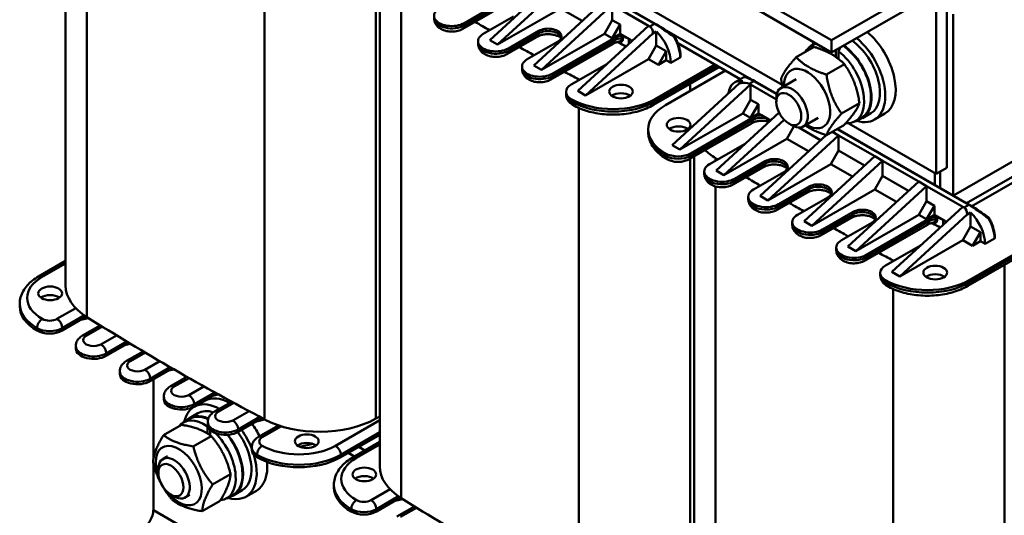
# Model space of a CAD drawing. Units: millimetres. Extents: x 0 to 840, y 0 to 594.
# Drawn here: x 599 to 732, y 219 to 286 of the extents above; entities that cross this region are included whole.
import ezdxf

# ---------------------------------------------------------------- set-up
doc = ezdxf.new("R2010")
doc.units = ezdxf.units.MM
doc.header["$LTSCALE"] = 2
doc.layers.add('Sichtbare Kanten(DIN)', color=7, linetype='Continuous', lineweight=50)
doc.layers.add('Sichtbare tangentiale Kanten(DIN)', color=7, linetype='Continuous', lineweight=50)

msp = doc.modelspace()

# ---------------------------------------------------------------- linework, layer by layer
at = {"layer": 'Sichtbare Kanten(DIN)'}
for p, q in [((605.43, 250.18), (605.43, 316.46)), ((672.44, 294.35), (702.17, 277.23)), ((685.04, 285.49), (670.75, 293.71)), ((647.85, 225.75), (647.85, 292.03)), ((672.24, 292.05), (662.7, 283.28)), ((673.31, 291.44), (663.76, 282.67)), ((721.57, 290.59), (708.84, 283.26)), ((678.18, 288.63), (668.64, 279.86)), ((708.84, 283.26), (698.41, 289.27)), ((708.84, 281.63), (721.57, 288.96)), ((724.39, 288.95), (724.39, 266.06)), ((659.06, 284.8), (663.16, 287.16)), ((659.27, 285.59), (663.37, 287.95)), ((672.24, 287.56), (663.76, 282.67)), ((679.24, 288.02), (669.7, 279.25)), ((675.18, 285.87), (672.24, 287.56)), ((679.24, 288.02), (679.24, 285.98)), ((679.24, 288.02), (684.12, 285.21)), ((696.99, 288.45), (708.84, 281.63)), ((722.98, 288.14), (722.98, 265.25)), ((661.81, 284.12), (665.92, 286.48)), ((678.18, 284.14), (679.24, 285.98)), ((680.31, 285.37), (679.24, 285.98)), ((725.28, 262.31), (725.28, 286.8)), ((665.21, 282.17), (669.31, 284.53)), ((684.12, 285.21), (674.58, 276.44)), ((679.24, 283.53), (680.31, 285.37)), ((680.31, 284.14), (680.31, 285.37)), ((684.3, 285.11), (684.12, 285.21)), ((685.98, 284.91), (697.73, 278.14)), ((685.98, 284.91), (697.73, 278.14)), ((663.76, 282.67), (662.7, 283.28)), ((669.1, 283.74), (665, 281.38)), ((678.18, 284.14), (669.7, 279.25)), ((679.56, 283.59), (671.15, 278.74)), ((684.71, 284.16), (675.64, 275.83)), ((679.24, 283.53), (678.18, 284.14)), ((680.31, 284.14), (679.24, 283.53)), ((680.31, 284.14), (681.66, 283.36)), ((681.66, 283.36), (681.94, 283.2)), ((685.18, 284.44), (684.71, 284.16)), ((685.18, 284.44), (685.18, 282.56)), ((708.84, 283.26), (708.84, 281.63)), ((661.11, 282.82), (661.11, 283.14)), ((667.75, 280.7), (671.86, 283.06)), ((670.94, 277.96), (679.36, 282.8)), ((684.12, 280.72), (685.18, 282.56)), ((685.18, 282.56), (686.53, 281.78)), ((696.52, 278.02), (688.08, 282.88)), ((704.07, 280.98), (706.48, 282.37)), ((706.69, 282.86), (706.14, 282.55)), ((709.43, 281), (709.43, 281.97)), ((709.82, 282.19), (709.82, 281.82)), ((759.93, 282.23), (725.31, 262.3)), ((684.12, 280.72), (675.64, 275.83)), ((684.12, 280.72), (685.47, 279.95)), ((686.53, 281.78), (685.47, 279.95)), ((685.47, 279.95), (686.53, 280.56)), ((686.53, 280.56), (686.53, 281.78)), ((686.53, 280.56), (687.13, 280.21)), ((687.13, 280.21), (688.4, 280.94)), ((709.8, 281.77), (709.8, 280.73)), ((727.08, 261.28), (761.69, 281.21)), ((667.05, 279.39), (667.05, 279.72)), ((669.7, 279.25), (668.64, 279.86)), ((678.5, 280.05), (673.69, 277.28)), ((693.68, 279.65), (684.8, 274.54)), ((685.01, 275.32), (693.11, 279.99)), ((708.15, 278.63), (710.57, 280.02)), ((727.43, 250.89), (777.57, 279.76)), ((761.69, 280.4), (727.78, 260.87)), ((686.42, 274.51), (694.52, 279.17)), ((695.74, 277.57), (696.98, 278.28)), ((704.05, 278), (702.01, 276.82)), ((777.36, 278.98), (727.23, 250.11)), ((687.31, 269.11), (696.37, 277.44)), ((688.37, 268.5), (697.91, 277.27)), ((696.85, 277.72), (696.37, 277.44)), ((697.74, 277.37), (697.91, 277.27)), ((701.39, 275.27), (697.91, 277.27)), ((697.91, 277.27), (697.91, 275.23)), ((701.46, 276.03), (698.47, 277.75)), ((672.99, 276.3), (672.99, 275.97)), ((675.64, 275.83), (674.58, 276.44)), ((697.91, 275.23), (696.85, 273.39)), ((698.97, 274.62), (697.91, 275.23)), ((701.39, 274.94), (701.39, 275.44)), ((698.97, 274.62), (697.91, 272.78)), ((698.97, 273.39), (698.97, 274.62)), ((710.19, 273.37), (712.61, 274.76)), ((696.85, 273.39), (688.37, 268.5)), ((698.23, 272.84), (689.82, 267.99)), ((693.25, 265.69), (701.76, 273.51)), ((694.31, 265.08), (702.43, 272.54)), ((697.91, 272.78), (696.85, 273.39)), ((697.91, 272.78), (698.97, 273.39)), ((699.4, 273.14), (698.97, 273.39)), ((700.37, 272.58), (699.4, 273.14)), ((700.26, 272.13), (700.26, 272.65)), ((700.6, 272.45), (700.37, 272.58)), ((707.05, 272.8), (705.01, 271.62)), ((712.95, 272.85), (712.03, 272.32)), ((714.13, 273.41), (713, 272.76)), ((714.63, 272.55), (716.04, 273.36)), ((684.08, 271.25), (684.08, 270.93)), ((689.61, 267.21), (698.02, 272.05)), ((703.76, 271.64), (702.79, 269.97)), ((703.07, 272.02), (703.5, 271.77)), ((707.36, 269.78), (704.42, 271.48)), ((708.15, 270.46), (710.57, 271.85)), ((727.46, 261.05), (709.64, 271.32)), ((711.16, 272.05), (722.98, 265.25)), ((702.79, 269.97), (694.31, 265.08)), ((699.19, 262.27), (708.11, 270.47)), ((700.25, 261.66), (709.79, 270.43)), ((705.73, 268.28), (702.79, 269.97)), ((708.95, 270.92), (709.79, 270.43)), ((709.79, 270.43), (714.67, 267.62)), ((709.79, 270.43), (709.79, 268.39)), ((688.37, 268.5), (687.31, 269.11)), ((697.17, 269.3), (692.36, 266.53)), ((690.28, 201.32), (690.28, 267.59)), ((714.67, 267.62), (705.13, 258.85)), ((709.79, 268.39), (708.73, 266.55)), ((713.3, 266.36), (709.79, 268.39)), ((715.73, 267.01), (714.67, 267.62)), ((695.55, 263.79), (699.65, 266.15)), ((695.76, 264.57), (699.86, 266.94)), ((708.73, 266.55), (700.25, 261.66)), ((715.73, 267.01), (706.19, 258.24)), ((711.67, 264.86), (708.73, 266.55)), ((715.73, 267.01), (720.61, 264.2)), ((715.73, 267.01), (715.73, 264.97)), ((722.98, 265.25), (724.39, 266.06)), ((691.66, 265.22), (691.66, 265.55)), ((694.31, 265.08), (693.25, 265.69)), ((698.3, 263.11), (702.4, 265.47)), ((714.67, 263.13), (715.73, 264.97)), ((719.24, 262.94), (715.73, 264.97)), ((722.8, 263.74), (722.8, 265.35)), ((723.51, 265.55), (723.51, 263.33)), ((701.7, 261.15), (705.8, 263.52)), ((720.61, 264.2), (711.06, 255.43)), ((721.67, 263.59), (712.13, 254.82)), ((721.67, 263.59), (720.61, 264.2)), ((721.67, 263.59), (721.67, 261.55)), ((721.67, 263.59), (726.55, 260.78)), ((697.6, 261.8), (697.6, 262.13)), ((700.25, 261.66), (699.19, 262.27)), ((701.49, 260.37), (705.59, 262.73)), ((704.24, 259.69), (708.34, 262.05)), ((714.67, 263.13), (706.19, 258.24)), ((717.6, 261.44), (714.67, 263.13)), ((726.55, 260.78), (717, 252.01)), ((720.61, 259.71), (721.67, 261.55)), ((722.73, 260.93), (721.67, 261.55)), ((721.67, 259.1), (722.73, 260.93)), ((722.73, 259.71), (722.73, 260.93)), ((726.73, 260.68), (726.55, 260.78)), ((711.53, 259.31), (707.43, 256.95)), ((707.64, 257.73), (711.74, 260.1)), ((720.61, 259.71), (712.13, 254.82)), ((727.13, 259.73), (718.07, 251.4)), ((721.67, 259.1), (720.61, 259.71)), ((722.73, 259.71), (721.67, 259.1)), ((722.73, 259.71), (724.09, 258.93)), ((727.61, 260.01), (727.13, 259.73)), ((727.61, 260.01), (727.61, 258.12)), ((703.54, 258.38), (703.54, 258.71)), ((706.19, 258.24), (705.13, 258.85)), ((710.18, 256.27), (714.28, 258.63)), ((713.37, 253.53), (721.78, 258.37)), ((721.99, 259.16), (713.57, 254.31)), ((724.09, 258.93), (724.36, 258.77)), ((726.55, 256.29), (727.61, 258.12)), ((727.61, 258.12), (728.95, 257.35)), ((728.95, 257.35), (727.89, 255.51)), ((728.95, 256.13), (728.95, 257.35)), ((709.48, 254.96), (709.48, 255.29)), ((712.13, 254.82), (711.06, 255.43)), ((720.93, 255.61), (716.12, 252.85)), ((726.55, 256.29), (718.07, 251.4)), ((726.55, 256.29), (727.89, 255.51)), ((727.89, 255.51), (728.95, 256.13)), ((728.95, 256.13), (729.56, 255.78)), ((729.56, 255.78), (730.83, 256.51)), ((605.43, 253.5), (601.78, 251.4)), ((715.42, 251.87), (715.42, 251.54)), ((718.07, 251.4), (717, 252.01)), ((599.23, 247.35), (599.23, 247.68)), ((608.22, 245.97), (604.96, 244.1)), ((608.53, 245.78), (607.44, 245.52)), ((607.72, 243.42), (610.11, 244.79)), ((606.81, 241.98), (606.81, 241.65)), ((610.9, 240.68), (613.96, 242.44)), ((614.2, 242.29), (613.38, 242.1)), ((615.89, 241.28), (613.66, 240)), ((612.75, 238.56), (612.75, 238.23)), ((616.84, 237.26), (619.83, 238.98)), ((620.05, 238.85), (619.32, 238.68)), ((617.27, 226.67), (617.27, 237.5)), ((619.6, 236.58), (621.81, 237.85)), ((622.78, 233.84), (625.83, 235.59)), ((625.26, 235.26), (626.08, 235.45)), ((618.69, 235.14), (618.69, 234.81)), ((622.79, 233.8), (624.2, 234.62)), ((625.54, 233.16), (627.85, 234.49)), ((623.29, 232.94), (622.16, 232.28)), ((618.65, 229.98), (621.06, 231.37)), ((622.21, 232.2), (621.29, 231.67)), ((624.63, 231.72), (624.63, 231.39)), ((631.96, 232.28), (628.72, 230.41)), ((631.2, 231.84), (632.3, 232.1)), ((624.58, 230.2), (624.58, 231.16)), ((624.95, 230.7), (624.95, 229.95)), ((631.48, 229.74), (634.19, 231.3)), ((642.58, 226.99), (647.85, 230.03)), ((622.67, 228.46), (625.09, 229.85)), ((637.07, 228.4), (638.8, 228.81)), ((647.85, 229.07), (644.2, 226.97)), ((630.56, 227.97), (630.56, 228.3)), ((644.42, 227.09), (643.59, 227.57)), ((645, 228.39), (645.84, 227.91)), ((617.27, 219.84), (617.27, 226.23)), ((619.2, 227.12), (618.57, 226.76)), ((617.95, 224.88), (617.95, 225.38)), ((625.28, 223.32), (627.7, 224.71)), ((629.28, 222.54), (628.15, 221.89)), ((629.78, 221.67), (631.19, 222.48)), ((641.65, 222.92), (641.65, 223.25)), ((619.63, 221.96), (620.06, 221.71)), ((622.19, 221.92), (621.57, 221.56)), ((623.87, 219.71), (626.28, 221.1)), ((628.1, 221.97), (627.18, 221.44)), ((650.64, 221.54), (647.39, 219.66)), ((650.96, 221.34), (649.86, 221.09)), ((650.14, 218.99), (652.53, 220.36))]:
    msp.add_line(p, q, dxfattribs=at)
for centre in [(687.51, 283.61), (729.94, 259.18)]:
    msp.add_arc(centre, 0.2, 29.3284, 53.7914, dxfattribs=at)
for centre, major_axis, ratio, start_param, end_param in [((657.57, 286.56), (-2.4, 0), 0.575862, 5.497787, 8.63938), ((939.13, 444.05), (391.26, 0), 0.575862, 3.920634, 3.927743), ((670.58, 283.79), (1.8, 0), 0.575862, 5.497787, 8.63938), ((674.75, 276.34), (9.74, 8.61), 0.238716, 6.045512, 6.363336), ((663.51, 283.14), (-2.4, 0), 0.575862, 5.497787, 8.63938), ((680.84, 282.86), (1.8, 0), 0.575862, 1.747789, 2.356194), ((680.55, 283.76), (0.2, 0), 0.575862, 0.826007, 1.747789), ((939.13, 445.28), (381.28, 0), 0.575862, 3.967599, 3.97034), ((682.13, 283.87), (1, 0), 0.575862, 3.97034, 4.220462), ((684.3, 281.84), (-2, 3.47), 0.578093, 3.928925, 5.181897), ((711.14, 278.61), (2.99, -5.2), 0.578093, 0, 2.248026), ((711.14, 278.61), (3.49, -6.07), 0.578093, 5.71496, 8.420997), ((712.55, 279.43), (3.49, -6.07), 0.578093, 0, 2.137812), ((939.13, 444.05), (391.26, 0), 0.575862, 3.942103, 3.949214), ((939.13, 444.05), (381.28, 0), 0.575862, 3.965412, 3.968991), ((709.08, 277.43), (-2.94, 5.11), 0.578093, 6.07252, 6.614227), ((711.14, 278.61), (3.49, -6.07), 0.578093, 3.628799, 3.709818), ((710, 277.96), (-2.99, 5.2), 0.578093, 0.130576, 0.182829), ((710.32, 278.15), (2.57, 8.13), 0.202662, 1.097463, 1.173195), ((710, 277.96), (2.94, -5.11), 0.578093, 0, 2.261731), ((710, 277.96), (2.99, -5.2), 0.578093, 6.100357, 8.531211), ((669.45, 279.72), (-2.4, 0), 0.575862, 5.497787, 8.63938), ((688.26, 281.03), (0.2, 0), 0.575862, 5.497787, 6.283185), ((709.08, 277.43), (2.94, -5.11), 0.578093, 5.909633, 8.469184), ((705.55, 275.4), (2.2, -3.81), 0.578093, 5.462634, 10.245329), ((939.13, 444.05), (391.26, 0), 0.575862, 3.96358, 3.97034), ((682.13, 282.64), (10.98, 0), 0.575862, 3.97034, 3.983001), ((697.74, 274.1), (-2, 3.47), 0.578093, 5.817545, 6.949284), ((675.39, 276.3), (-2.4, 0), 0.575862, 5.497787, 7.068583), ((688.19, 268.61), (9.74, 8.61), 0.238716, 0.080151, 0.397975), ((703.51, 274.22), (1.5, -2.6), 0.578093, 5.496017, 10.211946), ((679.35, 278.58), (-8, 0), 0.575862, 0.785398, 2.356194), ((680.41, 275.2), (1.6, 0), 0.575862, 0.670166, 2.471427), ((692.08, 271.25), (-8, 0), 0.575862, 5.497787, 7.068583), ((699.5, 272.11), (-1.8, 0), 0.575862, 4.768059, 5.497787), ((701.26, 272.86), (1, 0), 0.575862, 3.63352, 3.883642), ((688.19, 270.72), (-1.6, 0), 0.575862, 3.811758, 5.61302), ((981.56, 420.85), (381.28, 0), 0.575862, 3.883642, 3.883874), ((688.12, 268.97), (2.4, 0), 0.575862, 3.926991, 5.497787), ((701.26, 271.63), (10.98, 0), 0.575862, 3.668338, 3.883642), ((981.56, 419.62), (391.26, 0), 0.575862, 3.883642, 3.884792), ((701.13, 266.2), (1.8, 0), 0.575862, 5.497787, 8.63938), ((694.06, 265.55), (-2.4, 0), 0.575862, 5.497787, 8.63938), ((981.56, 419.62), (391.26, 0), 0.575862, 3.899161, 3.906272), ((707.07, 262.78), (1.8, 0), 0.575862, 5.497787, 8.63938), ((700, 262.13), (-2.4, 0), 0.575862, 5.497787, 8.63938), ((981.56, 419.62), (391.26, 0), 0.575862, 3.920634, 3.927743), ((717.18, 251.91), (9.74, 8.61), 0.238716, 6.045512, 6.363336), ((705.94, 258.71), (-2.4, 0), 0.575862, 5.497787, 8.63938), ((713.01, 259.36), (1.8, 0), 0.575862, 5.497787, 8.63938), ((723.26, 258.43), (1.8, 0), 0.575862, 1.747789, 2.356194), ((722.98, 259.33), (0.2, 0), 0.575862, 0.826007, 1.747789), ((981.56, 420.85), (381.28, 0), 0.575862, 3.967599, 3.97034), ((726.73, 257.41), (-2, 3.47), 0.578093, 3.928925, 5.181897), ((981.56, 419.62), (391.26, 0), 0.575862, 3.942103, 3.949214), ((981.56, 419.62), (381.28, 0), 0.575862, 3.965412, 3.968991), ((724.56, 259.43), (1, 0), 0.575862, 3.97034, 4.220462), ((730.69, 256.59), (0.2, 0), 0.575862, 5.497787, 6.283185), ((711.88, 255.29), (-2.4, 0), 0.575862, 5.497787, 8.63938), ((981.56, 419.62), (391.26, 0), 0.575862, 3.96358, 3.97034), ((717.82, 251.87), (-2.4, 0), 0.575862, 5.497787, 7.068583), ((724.56, 258.21), (10.98, 0), 0.575862, 3.97034, 3.983001), ((722.84, 250.77), (1.6, 0), 0.575862, 0.670166, 2.471427), ((616.4, 250.18), (-10.98, 0), 0.575862, 0, 0.742049), ((721.78, 254.15), (-8, 0), 0.575862, 0.785398, 2.356194), ((603.34, 247.96), (1.6, 0), 0.575862, 0.670166, 2.471427), ((607.23, 247.35), (-8, 0), 0.575862, 0, 0.785398), ((896.7, 398.18), (-391.26, 0), 0.575862, 0.742049, 0.828747), ((603.27, 245.07), (2.4, 0), 0.575862, 3.926991, 5.497787), ((609.21, 241.65), (-2.4, 0), 0.575862, 0, 2.356194), ((615.15, 238.23), (-2.4, 0), 0.575862, 0, 2.356194), ((621.09, 234.81), (-2.4, 0), 0.575862, 0, 2.356194), ((626.28, 227.74), (-3.49, 6.07), 0.578093, 5.522164, 6.851411), ((627.7, 228.55), (-3.49, 6.07), 0.578093, 5.522164, 6.283185), ((625.15, 227.08), (-2.99, 5.2), 0.578093, 5.603515, 6.466014), ((626.28, 227.74), (-2.99, 5.2), 0.578093, 5.71602, 6.283185), ((624.23, 226.56), (-2.94, 5.11), 0.578093, 5.41648, 6.509056), ((625.15, 227.08), (-2.94, 5.11), 0.578093, 5.610954, 6.283185), ((627.03, 231.39), (-2.4, 0), 0.575862, 0, 2.356194), ((627.7, 228.55), (-3.49, 6.07), 0.578093, 4.589325, 4.870725), ((639.71, 236.76), (-10.98, 0), 0.575862, 0.828747, 2.336168), ((-294.14, 796.52), (-1358.91, 0), 0.575862, 2.336168, 2.336718), ((624.83, 226.9), (-2.57, -8.13), 0.202662, 4.208315, 4.225899), ((624.23, 226.56), (2.94, -5.11), 0.578093, 6.026023, 8.287764), ((625.15, 227.08), (2.94, -5.11), 0.578093, 0, 1.824868), ((625.15, 227.08), (2.99, -5.2), 0.578093, 6.100357, 8.098333), ((626.28, 227.74), (2.99, -5.2), 0.578093, 0, 1.755868), ((626.28, 227.74), (-3.49, 6.07), 0.578093, 4.454318, 4.870725), ((620.7, 224.52), (2.2, -3.81), 0.578093, 4.940959, 10.767004), ((637.99, 228.01), (-1.6, 0), 0.575862, 3.811758, 5.61302), ((632.96, 227.97), (-2.4, 0), 0.575862, 0, 0.785398), ((620.07, 224.16), (1.5, -2.6), 0.578093, 5.496017, 10.211946), ((626.28, 227.74), (3.49, -6.07), 0.578093, 5.71496, 7.467648), ((627.7, 228.55), (3.49, -6.07), 0.578093, 0, 0.901502), ((636.92, 230.25), (-8, 0), 0.575862, 0.785398, 2.356194), ((658.83, 225.75), (-10.98, 0), 0.575862, 0, 0.742049), ((645.76, 223.53), (1.6, 0), 0.575862, 0.670166, 2.471427), ((649.65, 222.92), (-8, 0), 0.575862, 0, 0.785398), ((939.13, 373.75), (-391.26, 0), 0.575862, 0.742049, 0.828747), ((615.85, 219.03), (-1, -1.73), 0.578093, 0.783464, 2.354261), ((645.69, 220.64), (2.4, 0), 0.575862, 3.926991, 5.497787)]:
    msp.add_ellipse(centre, major_axis=major_axis, ratio=ratio, start_param=start_param, end_param=end_param, dxfattribs=at)
for centre, major_axis, ratio in [((680.41, 276.34), (1.6, 0), 0.575862), ((703.07, 273.97), (-1.19, 2.07), 0.578093), ((688.19, 271.86), (1.6, 0), 0.575862), ((722.84, 251.91), (1.6, 0), 0.575862), ((603.34, 249.11), (1.6, 0), 0.575862), ((637.99, 229.16), (1.6, 0), 0.575862), ((619.64, 223.91), (-1.19, 2.07), 0.578093), ((645.76, 224.68), (1.6, 0), 0.575862)]:
    msp.add_ellipse(centre, major_axis=major_axis, ratio=ratio, dxfattribs=at)
for points, knots in [([(659.06, 284.8), (658.84, 284.67), (658.61, 284.59), (658.12, 284.46), (657.86, 284.43), (657.34, 284.43), (657.08, 284.45), (656.58, 284.57), (656.33, 284.66), (655.89, 284.91), (655.68, 285.07), (655.38, 285.45), (655.28, 285.65), (655.19, 285.98), (655.17, 286.11), (655.17, 286.24)], [0, 0, 0, 0, 0.374277, 0.374277, 0.770812, 0.770812, 1.16259, 1.16259, 1.558738, 1.558738, 1.935088, 1.935088, 2.207074, 2.207074, 2.356194, 2.356194, 2.356194, 2.356194]), ([(685.04, 285.49), (685.27, 285.35), (685.54, 285.19), (686.08, 284.84), (686.37, 284.65), (686.98, 284.24), (687.32, 284), (687.63, 283.77)], [0, 0, 0, 0, 0.1000621, 0.1000621, 0.2017627, 0.2017627, 0.3234403, 0.3234403, 0.3234403, 0.3234403]), ([(669.1, 283.74), (669.2, 283.8), (669.32, 283.85), (669.61, 283.95), (669.78, 284), (670.14, 284.06), (670.34, 284.08), (670.73, 284.08), (670.94, 284.07), (671.32, 284.01), (671.5, 283.97), (671.81, 283.87), (671.94, 283.81), (672.15, 283.69), (672.23, 283.63), (672.3, 283.57), (672.31, 283.55), (672.33, 283.54)], [3.141593, 3.141593, 3.141593, 3.141593, 3.382556, 3.382556, 3.637896, 3.637896, 3.904641, 3.904641, 4.175945, 4.175945, 4.443875, 4.443875, 4.700734, 4.700734, 4.942354, 4.942354, 5.023106, 5.023106, 5.023106, 5.023106]), ([(688.46, 281.03), (688.46, 281.19), (688.45, 281.36), (688.41, 281.72), (688.37, 281.9), (688.29, 282.26), (688.23, 282.44), (688.11, 282.81), (688.04, 282.99), (687.87, 283.35), (687.78, 283.53), (687.69, 283.71)], [0, 0, 0, 0, 0.1530244, 0.1530244, 0.3060489, 0.3060489, 0.4590733, 0.4590733, 0.6120978, 0.6120978, 0.7651222, 0.7651222, 0.7651222, 0.7651222]), ([(665, 281.38), (664.78, 281.25), (664.55, 281.17), (664.06, 281.04), (663.8, 281.01), (663.28, 281.01), (663.02, 281.03), (662.52, 281.15), (662.27, 281.24), (661.82, 281.49), (661.62, 281.65), (661.32, 282.03), (661.22, 282.23), (661.13, 282.56), (661.11, 282.69), (661.11, 282.82)], [0, 0, 0, 0, 0.374277, 0.374277, 0.770812, 0.770812, 1.16259, 1.16259, 1.558738, 1.558738, 1.935088, 1.935088, 2.207074, 2.207074, 2.356194, 2.356194, 2.356194, 2.356194]), ([(679.36, 282.8), (679.39, 282.82), (679.43, 282.85), (679.52, 282.89), (679.56, 282.91), (679.66, 282.94), (679.71, 282.96), (679.81, 283), (679.87, 283.01), (679.98, 283.04), (680.04, 283.06), (680.1, 283.07)], [3.1415927, 3.1415927, 3.1415927, 3.1415927, 3.2301593, 3.2301593, 3.3187259, 3.3187259, 3.4072925, 3.4072925, 3.4958592, 3.4958592, 3.5844258, 3.5844258, 3.5844258, 3.5844258]), ([(709.8, 280.76), (709.8, 280.76), (709.8, 280.75), (709.79, 280.74), (709.79, 280.74), (709.79, 280.73)], [0.068299579, 0.068299579, 0.068299579, 0.068299579, 0.070128074, 0.070128074, 0.071508011, 0.071508011, 0.071508011, 0.071508011]), ([(670.94, 277.96), (670.72, 277.83), (670.49, 277.75), (670, 277.62), (669.74, 277.59), (669.22, 277.59), (668.96, 277.61), (668.46, 277.73), (668.21, 277.82), (667.76, 278.07), (667.56, 278.23), (667.26, 278.61), (667.16, 278.8), (667.07, 279.14), (667.05, 279.27), (667.05, 279.39)], [0, 0, 0, 0, 0.374277, 0.374277, 0.770812, 0.770812, 1.16259, 1.16259, 1.558738, 1.558738, 1.935088, 1.935088, 2.207074, 2.207074, 2.356194, 2.356194, 2.356194, 2.356194]), ([(696.98, 278.28), (697.03, 278.31), (697.09, 278.32), (697.21, 278.32), (697.28, 278.31), (697.45, 278.26), (697.56, 278.22), (697.9, 278.07), (698.17, 277.93), (698.47, 277.75)], [0, 0, 0, 0, 0.0444608, 0.0444608, 0.1110557, 0.1110557, 0.1893547, 0.1893547, 0.3187378, 0.3187378, 0.3187378, 0.3187378]), ([(673.9, 274.54), (673.81, 274.59), (673.72, 274.65), (673.55, 274.78), (673.47, 274.86), (673.32, 275.03), (673.25, 275.13), (673.13, 275.34), (673.08, 275.46), (673.01, 275.71), (672.99, 275.84), (672.99, 275.97)], [1.5707963, 1.5707963, 1.5707963, 1.5707963, 1.727876, 1.727876, 1.8849556, 1.8849556, 2.0420352, 2.0420352, 2.1991149, 2.1991149, 2.3561945, 2.3561945, 2.3561945, 2.3561945]), ([(684.8, 274.54), (684.2, 274.19), (683.53, 273.91), (682.09, 273.49), (681.32, 273.35), (679.75, 273.21), (678.95, 273.21), (677.38, 273.35), (676.61, 273.49), (675.17, 273.91), (674.5, 274.19), (673.9, 274.54)], [0, 0, 0, 0, 0.314159, 0.314159, 0.628319, 0.628319, 0.942478, 0.942478, 1.256637, 1.256637, 1.570796, 1.570796, 1.570796, 1.570796]), ([(698.02, 272.05), (698.12, 272.11), (698.23, 272.16), (698.49, 272.26), (698.64, 272.3), (698.95, 272.36), (699.12, 272.38), (699.46, 272.4), (699.63, 272.39), (699.96, 272.37), (700.11, 272.35), (700.26, 272.32)], [3.141593, 3.141593, 3.141593, 3.141593, 3.371373, 3.371373, 3.601153, 3.601153, 3.830934, 3.830934, 4.060714, 4.060714, 4.275745, 4.275745, 4.275745, 4.275745]), ([(686.63, 267.21), (686.33, 267.38), (686.05, 267.57), (685.54, 267.98), (685.3, 268.2), (684.88, 268.67), (684.7, 268.92), (684.4, 269.46), (684.28, 269.74), (684.12, 270.32), (684.08, 270.62), (684.08, 270.93)], [1.5707963, 1.5707963, 1.5707963, 1.5707963, 1.727876, 1.727876, 1.8849556, 1.8849556, 2.0420352, 2.0420352, 2.1991149, 2.1991149, 2.3561945, 2.3561945, 2.3561945, 2.3561945]), ([(689.61, 267.21), (689.43, 267.1), (689.23, 267.03), (688.84, 266.91), (688.63, 266.87), (688.22, 266.83), (688.02, 266.83), (687.6, 266.87), (687.4, 266.91), (687, 267.03), (686.81, 267.1), (686.63, 267.21)], [0, 0, 0, 0, 0.314159, 0.314159, 0.628319, 0.628319, 0.942478, 0.942478, 1.256637, 1.256637, 1.570796, 1.570796, 1.570796, 1.570796]), ([(699.65, 266.15), (699.75, 266.21), (699.87, 266.26), (700.16, 266.36), (700.32, 266.41), (700.69, 266.47), (700.88, 266.49), (701.28, 266.49), (701.48, 266.48), (701.86, 266.42), (702.04, 266.38), (702.35, 266.28), (702.49, 266.22), (702.7, 266.1), (702.78, 266.04), (702.85, 265.98), (702.86, 265.96), (702.87, 265.95)], [3.141593, 3.141593, 3.141593, 3.141593, 3.382556, 3.382556, 3.637896, 3.637896, 3.904641, 3.904641, 4.175945, 4.175945, 4.443875, 4.443875, 4.700734, 4.700734, 4.942354, 4.942354, 5.023106, 5.023106, 5.023106, 5.023106]), ([(695.55, 263.79), (695.33, 263.66), (695.1, 263.58), (694.61, 263.45), (694.35, 263.42), (693.83, 263.42), (693.57, 263.44), (693.07, 263.56), (692.82, 263.65), (692.37, 263.9), (692.16, 264.06), (691.87, 264.44), (691.76, 264.63), (691.68, 264.97), (691.66, 265.1), (691.66, 265.22)], [0, 0, 0, 0, 0.374277, 0.374277, 0.770812, 0.770812, 1.16259, 1.16259, 1.558738, 1.558738, 1.935088, 1.935088, 2.207074, 2.207074, 2.356194, 2.356194, 2.356194, 2.356194]), ([(705.59, 262.73), (705.69, 262.79), (705.81, 262.84), (706.1, 262.94), (706.26, 262.99), (706.63, 263.05), (706.82, 263.07), (707.22, 263.07), (707.42, 263.06), (707.8, 263), (707.98, 262.96), (708.29, 262.86), (708.43, 262.8), (708.64, 262.68), (708.72, 262.62), (708.79, 262.56), (708.8, 262.54), (708.81, 262.53)], [3.141593, 3.141593, 3.141593, 3.141593, 3.382556, 3.382556, 3.637896, 3.637896, 3.904641, 3.904641, 4.175945, 4.175945, 4.443875, 4.443875, 4.700734, 4.700734, 4.942354, 4.942354, 5.023106, 5.023106, 5.023106, 5.023106]), ([(701.49, 260.37), (701.27, 260.24), (701.04, 260.15), (700.55, 260.03), (700.29, 260), (699.77, 260), (699.51, 260.02), (699.01, 260.14), (698.76, 260.23), (698.31, 260.48), (698.1, 260.64), (697.81, 261.02), (697.7, 261.21), (697.62, 261.55), (697.6, 261.68), (697.6, 261.8)], [0, 0, 0, 0, 0.374277, 0.374277, 0.770812, 0.770812, 1.16259, 1.16259, 1.558738, 1.558738, 1.935088, 1.935088, 2.207074, 2.207074, 2.356194, 2.356194, 2.356194, 2.356194]), ([(727.46, 261.05), (727.7, 260.92), (727.96, 260.76), (728.51, 260.41), (728.79, 260.22), (729.41, 259.8), (729.74, 259.57), (730.06, 259.34)], [0, 0, 0, 0, 0.1000621, 0.1000621, 0.2017627, 0.2017627, 0.3234403, 0.3234403, 0.3234403, 0.3234403]), ([(711.53, 259.31), (711.63, 259.37), (711.75, 259.42), (712.04, 259.52), (712.2, 259.56), (712.57, 259.63), (712.76, 259.64), (713.16, 259.65), (713.36, 259.64), (713.74, 259.58), (713.92, 259.54), (714.23, 259.44), (714.37, 259.38), (714.58, 259.26), (714.65, 259.2), (714.73, 259.14), (714.74, 259.12), (714.75, 259.11)], [3.141593, 3.141593, 3.141593, 3.141593, 3.382556, 3.382556, 3.637896, 3.637896, 3.904641, 3.904641, 4.175945, 4.175945, 4.443875, 4.443875, 4.700734, 4.700734, 4.942354, 4.942354, 5.023106, 5.023106, 5.023106, 5.023106]), ([(730.89, 256.59), (730.89, 256.76), (730.88, 256.93), (730.83, 257.29), (730.8, 257.47), (730.71, 257.83), (730.66, 258.01), (730.54, 258.38), (730.46, 258.56), (730.3, 258.92), (730.21, 259.1), (730.11, 259.27)], [0, 0, 0, 0, 0.1530244, 0.1530244, 0.3060489, 0.3060489, 0.4590733, 0.4590733, 0.6120978, 0.6120978, 0.7651222, 0.7651222, 0.7651222, 0.7651222]), ([(707.43, 256.95), (707.21, 256.82), (706.98, 256.73), (706.49, 256.61), (706.23, 256.58), (705.71, 256.58), (705.45, 256.6), (704.95, 256.72), (704.7, 256.81), (704.25, 257.06), (704.04, 257.22), (703.75, 257.6), (703.64, 257.79), (703.55, 258.13), (703.54, 258.26), (703.54, 258.38)], [0, 0, 0, 0, 0.374277, 0.374277, 0.770812, 0.770812, 1.16259, 1.16259, 1.558738, 1.558738, 1.935088, 1.935088, 2.207074, 2.207074, 2.356194, 2.356194, 2.356194, 2.356194]), ([(721.78, 258.37), (721.82, 258.39), (721.86, 258.41), (721.94, 258.45), (721.99, 258.47), (722.08, 258.51), (722.13, 258.53), (722.24, 258.57), (722.29, 258.58), (722.4, 258.61), (722.46, 258.63), (722.52, 258.64)], [3.1415927, 3.1415927, 3.1415927, 3.1415927, 3.2301593, 3.2301593, 3.3187259, 3.3187259, 3.4072925, 3.4072925, 3.4958592, 3.4958592, 3.5844258, 3.5844258, 3.5844258, 3.5844258]), ([(713.37, 253.53), (713.15, 253.4), (712.92, 253.31), (712.43, 253.19), (712.17, 253.16), (711.65, 253.15), (711.39, 253.18), (710.89, 253.3), (710.64, 253.38), (710.19, 253.64), (709.98, 253.8), (709.69, 254.18), (709.58, 254.37), (709.49, 254.71), (709.48, 254.84), (709.48, 254.96)], [0, 0, 0, 0, 0.374277, 0.374277, 0.770812, 0.770812, 1.16259, 1.16259, 1.558738, 1.558738, 1.935088, 1.935088, 2.207074, 2.207074, 2.356194, 2.356194, 2.356194, 2.356194]), ([(601.78, 251.4), (601.48, 251.23), (601.2, 251.04), (600.68, 250.63), (600.45, 250.41), (600.03, 249.94), (599.85, 249.69), (599.55, 249.15), (599.43, 248.87), (599.27, 248.28), (599.23, 247.98), (599.23, 247.68)], [3.1415927, 3.1415927, 3.1415927, 3.1415927, 3.2986723, 3.2986723, 3.4557519, 3.4557519, 3.6128316, 3.6128316, 3.7699112, 3.7699112, 3.9269908, 3.9269908, 3.9269908, 3.9269908]), ([(716.33, 250.11), (716.24, 250.16), (716.15, 250.22), (715.98, 250.35), (715.9, 250.43), (715.75, 250.6), (715.68, 250.7), (715.56, 250.91), (715.51, 251.03), (715.44, 251.28), (715.42, 251.41), (715.42, 251.54)], [1.5707963, 1.5707963, 1.5707963, 1.5707963, 1.727876, 1.727876, 1.8849556, 1.8849556, 2.0420352, 2.0420352, 2.1991149, 2.1991149, 2.3561945, 2.3561945, 2.3561945, 2.3561945]), ([(727.23, 250.11), (726.63, 249.76), (725.96, 249.48), (724.52, 249.06), (723.75, 248.92), (722.18, 248.77), (721.38, 248.77), (719.81, 248.92), (719.04, 249.06), (717.6, 249.48), (716.93, 249.76), (716.33, 250.11)], [0, 0, 0, 0, 0.314159, 0.314159, 0.628319, 0.628319, 0.942478, 0.942478, 1.256637, 1.256637, 1.570796, 1.570796, 1.570796, 1.570796]), ([(607.72, 243.42), (607.63, 243.36), (607.54, 243.31), (607.37, 243.17), (607.29, 243.09), (607.13, 242.92), (607.06, 242.83), (606.94, 242.61), (606.89, 242.5), (606.82, 242.25), (606.81, 242.11), (606.81, 241.98)], [3.1415927, 3.1415927, 3.1415927, 3.1415927, 3.2986723, 3.2986723, 3.4557519, 3.4557519, 3.6128316, 3.6128316, 3.7699112, 3.7699112, 3.9269908, 3.9269908, 3.9269908, 3.9269908]), ([(613.66, 240), (613.57, 239.94), (613.48, 239.88), (613.31, 239.75), (613.23, 239.67), (613.07, 239.5), (613, 239.41), (612.88, 239.19), (612.83, 239.08), (612.76, 238.83), (612.75, 238.69), (612.75, 238.56)], [3.1415927, 3.1415927, 3.1415927, 3.1415927, 3.2986723, 3.2986723, 3.4557519, 3.4557519, 3.6128316, 3.6128316, 3.7699112, 3.7699112, 3.9269908, 3.9269908, 3.9269908, 3.9269908]), ([(619.6, 236.58), (619.51, 236.52), (619.42, 236.46), (619.25, 236.33), (619.16, 236.25), (619.01, 236.08), (618.94, 235.99), (618.82, 235.77), (618.77, 235.66), (618.7, 235.41), (618.69, 235.27), (618.69, 235.14)], [3.1415927, 3.1415927, 3.1415927, 3.1415927, 3.2986723, 3.2986723, 3.4557519, 3.4557519, 3.6128316, 3.6128316, 3.7699112, 3.7699112, 3.9269908, 3.9269908, 3.9269908, 3.9269908]), ([(625.54, 233.16), (625.45, 233.1), (625.36, 233.04), (625.19, 232.91), (625.1, 232.83), (624.95, 232.66), (624.88, 232.57), (624.76, 232.35), (624.71, 232.24), (624.64, 231.99), (624.63, 231.85), (624.63, 231.72)], [3.1415927, 3.1415927, 3.1415927, 3.1415927, 3.2986723, 3.2986723, 3.4557519, 3.4557519, 3.6128316, 3.6128316, 3.7699112, 3.7699112, 3.9269908, 3.9269908, 3.9269908, 3.9269908]), ([(631.48, 229.74), (631.38, 229.68), (631.3, 229.62), (631.13, 229.49), (631.04, 229.41), (630.89, 229.24), (630.82, 229.15), (630.7, 228.93), (630.65, 228.82), (630.58, 228.56), (630.56, 228.43), (630.56, 228.3)], [3.1415927, 3.1415927, 3.1415927, 3.1415927, 3.2986723, 3.2986723, 3.4557519, 3.4557519, 3.6128316, 3.6128316, 3.7699112, 3.7699112, 3.9269908, 3.9269908, 3.9269908, 3.9269908]), ([(644.2, 226.97), (643.91, 226.79), (643.63, 226.61), (643.11, 226.2), (642.88, 225.98), (642.46, 225.51), (642.27, 225.25), (641.97, 224.72), (641.85, 224.44), (641.69, 223.85), (641.65, 223.55), (641.65, 223.25)], [3.1415927, 3.1415927, 3.1415927, 3.1415927, 3.2986723, 3.2986723, 3.4557519, 3.4557519, 3.6128316, 3.6128316, 3.7699112, 3.7699112, 3.9269908, 3.9269908, 3.9269908, 3.9269908])]:
    msp.add_open_spline(points, degree=3, knots=knots, dxfattribs=at)
for points in [[(679.92, 283.03), (679.97, 283), (680.03, 282.98), (680.08, 282.95)], [(722.34, 258.6), (722.4, 258.57), (722.45, 258.54), (722.5, 258.52)]]:
    msp.add_open_spline(points, degree=3, dxfattribs=at)
for points, weights in [([(710.57, 280.02), (709.11, 281.54), (706.48, 282.37)], [1, 1.15470053838, 1]), ([(702.03, 278.07), (702.46, 279.19), (704.07, 280.98)], [1, 1.15470053838, 1]), ([(704.07, 280.98), (705.52, 279.47), (708.15, 278.63)], [1, 1.15470053838, 1]), ([(712.61, 274.76), (712.18, 277.73), (710.57, 280.02)], [1, 1.15470053838, 1]), ([(702.23, 276.95), (702.11, 277.47), (702.03, 278.07)], [1.04539648783, 1.02763474254, 1]), ([(708.15, 278.63), (708.58, 275.66), (710.19, 273.37)], [1, 1.15470053838, 1]), ([(710.57, 271.85), (712.18, 273.64), (712.61, 274.76)], [1, 1.15470053838, 1]), ([(710.19, 273.37), (708.58, 271.57), (708.15, 270.46)], [1, 1.15470053838, 1]), ([(708.15, 270.46), (706.38, 271.02), (705.27, 271.78)], [1, 1.09940562767, 1.07106148904]), ([(625.09, 229.85), (623.66, 230.94), (621.06, 231.37)], [1, 1.15470053838, 1]), ([(617.23, 226.36), (617.35, 227.83), (618.65, 229.98)], [1, 1.15470053838, 1]), ([(618.65, 229.98), (620.07, 228.88), (622.67, 228.46)], [1, 1.15470053838, 1]), ([(627.7, 224.71), (626.98, 227.62), (625.09, 229.85)], [1, 1.15470053838, 1]), ([(622.67, 228.46), (623.39, 225.55), (625.28, 223.32)], [1, 1.15470053838, 1]), ([(619.84, 221.23), (617.95, 223.46), (617.23, 226.36)], [1, 1.15470053838, 1]), ([(626.28, 221.1), (627.58, 223.25), (627.7, 224.71)], [1, 1.15470053838, 1]), ([(625.28, 223.32), (623.98, 221.18), (623.87, 219.71)], [1, 1.15470053838, 1]), ([(623.87, 219.71), (621.27, 220.13), (619.84, 221.23)], [1, 1.15470053838, 1])]:
    msp.add_rational_spline(points, weights, degree=2, dxfattribs=at)
at = {"layer": 'Sichtbare tangentiale Kanten(DIN)'}
for p, q in [((608.31, 245.91), (608.31, 312.4)), ((632.29, 232.1), (632.29, 298.56)), ((684.94, 285.48), (670.68, 293.69)), ((647.31, 232.2), (647.31, 291.72)), ((650.74, 221.48), (650.74, 287.97)), ((663.37, 287.62), (659.27, 285.26)), ((659.27, 285.26), (659.27, 285.59)), ((669.31, 284.2), (669.31, 284.53)), ((684.3, 285.11), (684.94, 285.48)), ((665.21, 281.84), (669.31, 284.2)), ((671.15, 278.42), (679.56, 283.26)), ((679.56, 283.26), (679.56, 283.59)), ((680.52, 283.55), (680.52, 283.88)), ((680.69, 283.85), (680.69, 283.52)), ((681.46, 282.76), (681.46, 283.44)), ((665.21, 282.17), (665.21, 281.84)), ((685.01, 275), (693.39, 279.82)), ((727.43, 250.57), (777.57, 279.44)), ((671.15, 278.74), (671.15, 278.42)), ((674.72, 277.87), (674.72, 277.98)), ((689.74, 276.42), (689.74, 277.38)), ((697.74, 277.37), (698.37, 277.74)), ((701.44, 275.97), (698.37, 277.74)), ((673.69, 275), (673.69, 275.32)), ((685.01, 275.32), (685.01, 275)), ((674.72, 207.67), (674.72, 274.13)), ((698.23, 272.51), (698.23, 272.84)), ((698.23, 272.51), (689.82, 267.67)), ((700.52, 272.37), (700.52, 272.47)), ((727.36, 261.04), (709.59, 271.28)), ((686.42, 267.67), (686.42, 267.99)), ((689.74, 207.77), (689.74, 267.28)), ((689.82, 267.67), (689.82, 267.99)), ((693.16, 266.99), (693.16, 267.36)), ((699.86, 266.61), (695.76, 264.25)), ((699.86, 266.61), (699.86, 266.94)), ((695.76, 264.25), (695.76, 264.57)), ((693.16, 197.05), (693.16, 263.54)), ((705.8, 263.19), (705.8, 263.52)), ((705.8, 263.19), (701.7, 260.83)), ((701.7, 260.83), (701.7, 261.15)), ((726.73, 260.68), (727.36, 261.04)), ((707.64, 257.41), (711.74, 259.77)), ((711.74, 259.77), (711.74, 260.1)), ((722.95, 259.12), (722.95, 259.45)), ((723.12, 259.42), (723.12, 259.09)), ((713.57, 253.99), (721.99, 258.83)), ((721.99, 258.83), (721.99, 259.16)), ((723.89, 258.33), (723.89, 259.01)), ((707.64, 257.73), (707.64, 257.41)), ((713.57, 254.31), (713.57, 253.99)), ((605.43, 253.16), (602.28, 251.35)), ((717.14, 253.44), (717.14, 253.55)), ((732.17, 183.34), (732.17, 252.95)), ((716.12, 250.57), (716.12, 250.89)), ((727.43, 250.89), (727.43, 250.57)), ((717.14, 183.24), (717.14, 249.7)), ((604.26, 245.65), (606.81, 247.12)), ((607.96, 246.15), (604.96, 244.42)), ((610.39, 244.62), (608.22, 243.37)), ((601.57, 244.42), (601.57, 244.1)), ((604.96, 244.42), (604.96, 244.1)), ((610.2, 242.23), (612.3, 243.44)), ((613.68, 242.6), (610.9, 241)), ((610.9, 241), (610.9, 240.68)), ((616.18, 241.11), (614.16, 239.95)), ((616.14, 238.81), (618.14, 239.96)), ((619.55, 239.14), (616.84, 237.58)), ((616.84, 237.58), (616.84, 237.26)), ((620.1, 236.53), (622.1, 237.68)), ((624.1, 236.55), (622.08, 235.39)), ((622.78, 234.16), (625.54, 235.75)), ((622.78, 233.84), (622.78, 234.16)), ((626.04, 233.11), (628.15, 234.32)), ((630.19, 233.22), (628.02, 231.97)), ((628.72, 230.74), (631.66, 232.44)), ((647.85, 231.99), (641.87, 228.55)), ((628.72, 230.41), (628.72, 230.74)), ((631.97, 229.69), (634.57, 231.18)), ((642.58, 227.32), (647.85, 230.36)), ((647.85, 228.73), (644.7, 226.92)), ((631.27, 227.32), (631.27, 226.99)), ((642.58, 226.99), (642.58, 227.32)), ((646.68, 221.22), (649.23, 222.68)), ((650.38, 221.72), (647.39, 219.99)), ((722.98, 158.97), (617.27, 219.84)), ((644, 219.99), (644, 219.66)), ((647.39, 219.99), (647.39, 219.66)), ((652.81, 220.19), (650.64, 218.94))]:
    msp.add_line(p, q, dxfattribs=at)
for centre, major_axis, ratio, start_param, end_param in [((657.57, 286.24), (-2.4, 0), 0.575862, 0, 2.356194), ((658.56, 285.67), (0.499, -0.867), 0.578093, 0, 0.787332), ((670.58, 283.47), (1.8, 0), 0.575862, 0.158405, 2.356194), ((684.94, 285.31), (0.1, 0.173), 0.578093, 0, 0.783464), ((687.01, 283.4), (3.49, -2.6), 0.133024, 1.49512, 2.300794), ((668.6, 284.61), (0.499, -0.867), 0.578093, 0, 0.787332), ((678.86, 283.67), (0.499, -0.867), 0.578093, 0, 0.787332), ((680.84, 282.53), (1.8, 0), 0.575862, 1.747789, 2.356194), ((680.55, 283.44), (0.2, 0), 0.575862, 0.826007, 1.747789), ((687.51, 283.61), (0.118, 0.161), 0.293559, 5.260645, 6.283185), ((687.51, 283.61), (0.174, 0.098), 0.014966, 5.328858, 6.283185), ((685.57, 282.57), (-2, 3.47), 0.578093, 3.928925, 4.694047), ((663.51, 282.82), (-2.4, 0), 0.575862, 0, 2.356194), ((664.5, 282.25), (0.499, -0.867), 0.578093, 0, 0.787332), ((669.45, 279.39), (-2.4, 0), 0.575862, 0, 2.356194), ((670.44, 278.82), (0.499, -0.867), 0.578093, 0, 0.787332), ((700.44, 275.66), (3.49, -2.6), 0.133024, 2.300794, 3.084259), ((698.37, 277.58), (0.1, 0.173), 0.578093, 0, 0.783464), ((675.39, 275.97), (-2.4, 0), 0.575862, 0, 0.785398), ((674.4, 275.4), (-0.499, -0.867), 0.578093, 5.495853, 6.283185), ((679.35, 278.25), (-8, 0), 0.575862, 0.785398, 2.356194), ((684.3, 275.4), (0.499, -0.867), 0.578093, 0, 0.787332), ((699.5, 271.78), (-1.8, 0), 0.575862, 4.40099, 5.497787), ((697.52, 272.92), (0.499, -0.867), 0.578093, 0, 0.787332), ((692.08, 270.93), (-8, 0), 0.575862, 0, 0.785398), ((688.12, 268.65), (2.4, 0), 0.575862, 3.926991, 5.497787), ((687.13, 268.07), (-0.499, -0.867), 0.578093, 5.495853, 6.283185), ((689.11, 268.07), (0.499, -0.867), 0.578093, 0, 0.787332), ((699.15, 267.02), (0.499, -0.867), 0.578093, 0, 0.787332), ((701.13, 265.88), (1.8, 0), 0.575862, 0.158405, 2.356194), ((694.06, 265.22), (-2.4, 0), 0.575862, 0, 2.356194), ((695.05, 264.65), (0.499, -0.867), 0.578093, 0, 0.787332), ((707.07, 262.46), (1.8, 0), 0.575862, 0.158405, 2.356194), ((705.09, 263.6), (0.499, -0.867), 0.578093, 0, 0.787332), ((700, 261.8), (-2.4, 0), 0.575862, 0, 2.356194), ((700.99, 261.23), (0.499, -0.867), 0.578093, 0, 0.787332), ((727.36, 260.88), (0.1, 0.173), 0.578093, 0, 0.783464), ((729.43, 258.97), (3.49, -2.6), 0.133024, 1.49512, 2.300794), ((711.03, 260.18), (0.499, -0.867), 0.578093, 0, 0.787332), ((713.01, 259.04), (1.8, 0), 0.575862, 0.158405, 2.356194), ((729.94, 259.18), (0.118, 0.161), 0.293559, 5.260645, 6.283185), ((729.94, 259.18), (0.174, 0.098), 0.014966, 5.328858, 6.283185), ((705.94, 258.38), (-2.4, 0), 0.575862, 0, 2.356194), ((721.28, 259.24), (0.499, -0.867), 0.578093, 0, 0.787332), ((723.26, 258.1), (1.8, 0), 0.575862, 1.747789, 2.356194), ((722.98, 259.01), (0.2, 0), 0.575862, 0.826007, 1.747789), ((728, 258.14), (-2, 3.47), 0.578093, 3.928925, 4.694047), ((706.93, 257.81), (0.499, -0.867), 0.578093, 0, 0.787332), ((711.88, 254.96), (-2.4, 0), 0.575862, 0, 2.356194), ((712.87, 254.39), (0.499, -0.867), 0.578093, 0, 0.787332), ((607.23, 248.5), (-7, 0), 0.575862, 5.497787, 7.068583), ((602.28, 250.53), (-0.499, 0.867), 0.578093, 5.499721, 6.283185), ((717.82, 251.54), (-2.4, 0), 0.575862, 0, 0.785398), ((716.83, 250.97), (-0.499, -0.867), 0.578093, 5.495853, 6.283185), ((721.78, 253.82), (-8, 0), 0.575862, 0.785398, 2.356194), ((726.73, 250.97), (0.499, -0.867), 0.578093, 0, 0.787332), ((607.23, 247.68), (-8, 0), 0.575862, 0, 0.785398), ((602.28, 244.83), (0.499, 0.867), 0.578093, 0.783464, 2.354261), ((603.27, 246.22), (1.4, 0), 0.575862, 3.926991, 5.497787), ((604.26, 244.83), (-0.499, 0.867), 0.578093, 3.928925, 5.499721), ((603.27, 245.4), (2.4, 0), 0.575862, 3.926991, 5.497787), ((608.22, 242.55), (-0.499, 0.867), 0.578093, 5.499721, 6.283185), ((609.21, 242.8), (-1.4, 0), 0.575862, 5.497787, 8.63938), ((609.21, 241.98), (-2.4, 0), 0.575862, 0, 2.356194), ((610.2, 241.41), (0.499, -0.867), 0.578093, 0.787332, 2.358128), ((614.16, 239.13), (-0.499, 0.867), 0.578093, 5.499721, 6.283185), ((615.15, 239.38), (-1.4, 0), 0.575862, 5.497787, 8.63938), ((615.15, 238.56), (-2.4, 0), 0.575862, 0, 2.356194), ((616.14, 237.99), (-0.499, 0.867), 0.578093, 3.928925, 5.499721), ((620.1, 235.71), (-0.499, 0.867), 0.578093, 5.499721, 6.283185), ((621.09, 235.96), (-1.4, 0), 0.575862, 5.497787, 8.63938), ((622.08, 234.57), (-0.499, 0.867), 0.578093, 3.928925, 5.499721), ((621.09, 235.14), (-2.4, 0), 0.575862, 0, 2.356194), ((627.03, 232.54), (-1.4, 0), 0.575862, 5.497787, 8.63938), ((626.04, 232.29), (-0.499, 0.867), 0.578093, 5.499721, 6.283185), ((627.03, 231.72), (-2.4, 0), 0.575862, 0, 2.356194), ((628.02, 231.15), (0.499, -0.867), 0.578093, 0.787332, 2.358128), ((631.97, 228.87), (-0.499, 0.867), 0.578093, 5.499721, 6.283185), ((632.96, 229.12), (-1.4, 0), 0.575862, 5.497787, 7.068583), ((632.96, 228.3), (-2.4, 0), 0.575862, 0, 0.785398), ((631.97, 227.73), (0.499, 0.867), 0.578093, 0.783464, 2.354261), ((636.92, 231.4), (-7, 0), 0.575862, 0.785398, 2.356194), ((641.87, 227.73), (-0.499, 0.867), 0.578093, 3.928925, 5.499721), ((636.92, 230.58), (-8, 0), 0.575862, 0.785398, 2.356194), ((649.65, 224.07), (-7, 0), 0.575862, 5.497787, 7.068583), ((644.7, 226.1), (-0.499, 0.867), 0.578093, 5.499721, 6.283185), ((649.65, 223.25), (-8, 0), 0.575862, 0, 0.785398), ((644.7, 220.4), (0.499, 0.867), 0.578093, 0.783464, 2.354261), ((645.69, 221.79), (1.4, 0), 0.575862, 3.926991, 5.497787), ((646.68, 220.4), (-0.499, 0.867), 0.578093, 3.928925, 5.499721), ((645.69, 220.97), (2.4, 0), 0.575862, 3.926991, 5.497787)]:
    msp.add_ellipse(centre, major_axis=major_axis, ratio=ratio, start_param=start_param, end_param=end_param, dxfattribs=at)
for points, knots in [([(680.69, 283.52), (680.69, 283.49), (680.69, 283.45), (680.68, 283.42), (680.68, 283.41), (680.68, 283.39), (680.68, 283.38), (680.67, 283.37), (680.67, 283.36), (680.67, 283.35), (680.67, 283.35), (680.67, 283.34), (680.67, 283.33), (680.66, 283.3), (680.65, 283.28), (680.64, 283.25), (680.63, 283.22), (680.61, 283.2), (680.6, 283.18), (680.6, 283.17), (680.59, 283.17), (680.59, 283.16), (680.58, 283.16), (680.58, 283.15), (680.58, 283.15), (680.57, 283.13), (680.56, 283.12), (680.55, 283.12), (680.53, 283.1), (680.52, 283.08), (680.5, 283.06), (680.48, 283.05), (680.46, 283.03), (680.44, 283.02), (680.41, 283.01), (680.39, 283), (680.37, 282.99), (680.36, 282.98), (680.36, 282.98), (680.35, 282.98), (680.35, 282.98), (680.34, 282.98), (680.33, 282.97), (680.32, 282.97), (680.31, 282.97), (680.3, 282.96), (680.27, 282.96), (680.25, 282.95), (680.22, 282.95), (680.19, 282.95), (680.17, 282.95), (680.14, 282.95), (680.12, 282.95), (680.1, 282.95), (680.08, 282.95)], [0, 0, 0, 0, 0.000125452, 0.000125452, 0.000125452, 0.000188178, 0.000188178, 0.000188178, 0.00021954, 0.00021954, 0.00021954, 0.000250902, 0.000250902, 0.000250902, 0.000376349, 0.000376349, 0.000376349, 0.000501667, 0.000501667, 0.000501667, 0.000533149, 0.000533149, 0.000533149, 0.000564508, 0.000564508, 0.000564508, 0.000627225, 0.000627225, 0.000627225, 0.000752654, 0.000752654, 0.000752654, 0.000878077, 0.000878077, 0.000878077, 0.001003334, 0.001003334, 0.001003334, 0.001034847, 0.001034847, 0.001034847, 0.0010662, 0.0010662, 0.0010662, 0.001128905, 0.001128905, 0.001128905, 0.001254311, 0.001254311, 0.001254311, 0.001379712, 0.001379712, 0.001379712, 0.00147229, 0.00147229, 0.00147229, 0.00147229]), ([(680.1, 283.07), (680.1, 283.07), (680.11, 283.07), (680.12, 283.07), (680.13, 283.08), (680.14, 283.08), (680.16, 283.08), (680.16, 283.09), (680.17, 283.09), (680.17, 283.09), (680.18, 283.09), (680.18, 283.09), (680.19, 283.1), (680.21, 283.1), (680.23, 283.11), (680.26, 283.13), (680.28, 283.14), (680.3, 283.15), (680.32, 283.16), (680.34, 283.18), (680.36, 283.19), (680.37, 283.21), (680.38, 283.22), (680.39, 283.23), (680.4, 283.23), (680.4, 283.24), (680.41, 283.24), (680.41, 283.25), (680.41, 283.25), (680.42, 283.25), (680.42, 283.26), (680.44, 283.28), (680.45, 283.3), (680.46, 283.32), (680.48, 283.34), (680.49, 283.37), (680.49, 283.39), (680.5, 283.4), (680.5, 283.4), (680.5, 283.41), (680.5, 283.42), (680.5, 283.42), (680.5, 283.43), (680.51, 283.44), (680.51, 283.45), (680.51, 283.47), (680.52, 283.49), (680.52, 283.52), (680.52, 283.55)], [0.000714909, 0.000714909, 0.000714909, 0.000714909, 0.0007490163, 0.0007490163, 0.0007490163, 0.0008029447, 0.0008029447, 0.0008029447, 0.0008299188, 0.0008299188, 0.0008299188, 0.000851547, 0.000851547, 0.000851547, 0.0009647111, 0.0009647111, 0.0009647111, 0.0010722093, 0.0010722093, 0.0010722093, 0.0011792419, 0.0011792419, 0.0011792419, 0.0012325382, 0.0012325382, 0.0012325382, 0.0012591237, 0.0012591237, 0.0012591237, 0.0012773205, 0.0012773205, 0.0012773205, 0.0013912067, 0.0013912067, 0.0013912067, 0.001495856, 0.001495856, 0.001495856, 0.0015218974, 0.0015218974, 0.0015218974, 0.0015478952, 0.0015478952, 0.0015478952, 0.0015997692, 0.0015997692, 0.0015997692, 0.001703094, 0.001703094, 0.001703094, 0.001703094]), ([(700.26, 272.32), (700.24, 272.33), (700.22, 272.34), (700.21, 272.35), (700.2, 272.35), (700.2, 272.36), (700.19, 272.37), (700.19, 272.37), (700.19, 272.38), (700.18, 272.38), (700.18, 272.39), (700.18, 272.39), (700.18, 272.39), (700.17, 272.41), (700.16, 272.43), (700.16, 272.46), (700.15, 272.48), (700.15, 272.51), (700.15, 272.54), (700.15, 272.57), (700.14, 272.6), (700.14, 272.64), (700.14, 272.66), (700.14, 272.69), (700.14, 272.72)], [0.0003005183, 0.0003005183, 0.0003005183, 0.0003005183, 0.00043523, 0.00043523, 0.00043523, 0.0005070103, 0.0005070103, 0.0005070103, 0.0005428756, 0.0005428756, 0.0005428756, 0.0005762601, 0.0005762601, 0.0005762601, 0.0007221429, 0.0007221429, 0.0007221429, 0.0008656242, 0.0008656242, 0.0008656242, 0.0010091045, 0.0010091045, 0.0010091045, 0.0011122976, 0.0011122976, 0.0011122976, 0.0011122976]), ([(723.12, 259.09), (723.12, 259.06), (723.11, 259.02), (723.11, 258.99), (723.11, 258.98), (723.11, 258.96), (723.1, 258.94), (723.1, 258.94), (723.1, 258.93), (723.1, 258.92), (723.1, 258.91), (723.09, 258.91), (723.09, 258.9), (723.08, 258.87), (723.07, 258.84), (723.06, 258.82), (723.05, 258.79), (723.04, 258.77), (723.03, 258.75), (723.02, 258.74), (723.02, 258.74), (723.01, 258.73), (723.01, 258.72), (723.01, 258.72), (723, 258.71), (722.99, 258.7), (722.99, 258.69), (722.98, 258.68), (722.96, 258.66), (722.94, 258.65), (722.92, 258.63), (722.9, 258.62), (722.88, 258.6), (722.86, 258.59), (722.84, 258.58), (722.82, 258.57), (722.8, 258.56), (722.79, 258.55), (722.78, 258.55), (722.78, 258.55), (722.77, 258.55), (722.77, 258.54), (722.76, 258.54), (722.75, 258.54), (722.74, 258.54), (722.72, 258.53), (722.7, 258.53), (722.67, 258.52), (722.65, 258.52), (722.62, 258.51), (722.59, 258.51), (722.57, 258.51), (722.55, 258.51), (722.52, 258.51), (722.5, 258.52)], [0, 0, 0, 0, 0.000125452, 0.000125452, 0.000125452, 0.000188178, 0.000188178, 0.000188178, 0.00021954, 0.00021954, 0.00021954, 0.000250902, 0.000250902, 0.000250902, 0.000376349, 0.000376349, 0.000376349, 0.000501667, 0.000501667, 0.000501667, 0.000533149, 0.000533149, 0.000533149, 0.000564508, 0.000564508, 0.000564508, 0.000627225, 0.000627225, 0.000627225, 0.000752654, 0.000752654, 0.000752654, 0.000878077, 0.000878077, 0.000878077, 0.001003334, 0.001003334, 0.001003334, 0.001034847, 0.001034847, 0.001034847, 0.0010662, 0.0010662, 0.0010662, 0.001128905, 0.001128905, 0.001128905, 0.001254311, 0.001254311, 0.001254311, 0.001379712, 0.001379712, 0.001379712, 0.00147229, 0.00147229, 0.00147229, 0.00147229]), ([(722.52, 258.64), (722.53, 258.64), (722.54, 258.64), (722.55, 258.64), (722.56, 258.65), (722.57, 258.65), (722.58, 258.65), (722.59, 258.65), (722.59, 258.66), (722.6, 258.66), (722.6, 258.66), (722.61, 258.66), (722.61, 258.66), (722.64, 258.67), (722.66, 258.68), (722.68, 258.69), (722.71, 258.71), (722.73, 258.72), (722.75, 258.73), (722.76, 258.75), (722.78, 258.76), (722.8, 258.78), (722.81, 258.78), (722.82, 258.79), (722.83, 258.8), (722.83, 258.81), (722.83, 258.81), (722.84, 258.82), (722.84, 258.82), (722.84, 258.82), (722.85, 258.83), (722.86, 258.85), (722.88, 258.87), (722.89, 258.89), (722.9, 258.91), (722.91, 258.94), (722.92, 258.96), (722.92, 258.97), (722.92, 258.97), (722.93, 258.98), (722.93, 258.98), (722.93, 258.99), (722.93, 259), (722.93, 259.01), (722.94, 259.02), (722.94, 259.04), (722.94, 259.06), (722.95, 259.09), (722.95, 259.12)], [0.000714909, 0.000714909, 0.000714909, 0.000714909, 0.0007490163, 0.0007490163, 0.0007490163, 0.0008029447, 0.0008029447, 0.0008029447, 0.0008299188, 0.0008299188, 0.0008299188, 0.000851547, 0.000851547, 0.000851547, 0.0009647111, 0.0009647111, 0.0009647111, 0.0010722093, 0.0010722093, 0.0010722093, 0.0011792419, 0.0011792419, 0.0011792419, 0.0012325382, 0.0012325382, 0.0012325382, 0.0012591237, 0.0012591237, 0.0012591237, 0.0012773205, 0.0012773205, 0.0012773205, 0.0013912067, 0.0013912067, 0.0013912067, 0.001495856, 0.001495856, 0.001495856, 0.0015218974, 0.0015218974, 0.0015218974, 0.0015478952, 0.0015478952, 0.0015478952, 0.0015997692, 0.0015997692, 0.0015997692, 0.001703094, 0.001703094, 0.001703094, 0.001703094])]:
    msp.add_open_spline(points, degree=3, knots=knots, dxfattribs=at)

doc.saveas('drawing.dxf')
